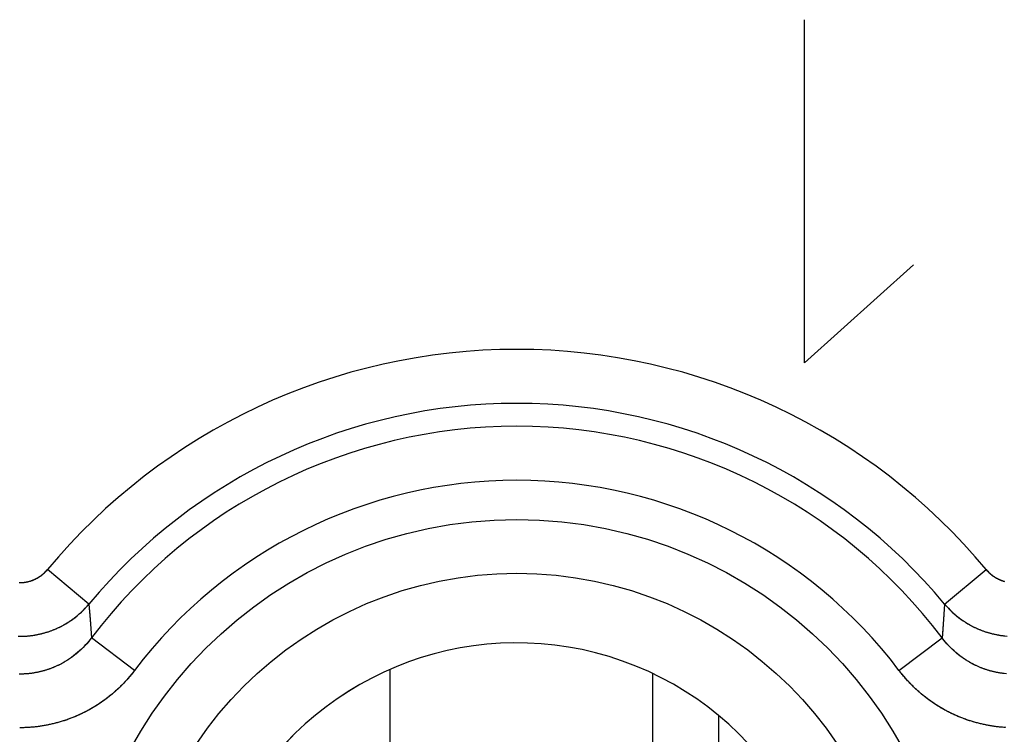
# Model space of a CAD drawing. Units: millimetres. Extents: x -11.6 to 10.8, y -22.7 to 26.3.
# Drawn here: x -0.4 to 5, y 4.5 to 8.4 of the extents above; entities that cross this region are included whole.
import ezdxf

# ---------------------------------------------------------------- set-up
doc = ezdxf.new("R2010")
doc.units = ezdxf.units.MM
doc.header["$LTSCALE"] = 16.335
doc.layers.get('0').update_dxf_attribs({"linetype": 'CONTINUOUS'})
for name, color, linetype in [('ASSI', 7, 'CONTINUOUS'), ('DRAFT', 7, 'CONTINUOUS'), ('RACCORDO', 7, 'CONTINUOUS')]:
    doc.layers.add(name, color=color, linetype=linetype)

msp = doc.modelspace()

# ---------------------------------------------------------------- linework, layer by layer
at = {"color": 253, "linetype": 'CONTINUOUS'}
for p, q in [((3.915, 6.5183), (3.915, 8.4183)), ((4.5175, 7.0611), (3.915, 6.5183)), ((1.6233, 3.1183), (1.6233, 4.8221))]:
    msp.add_line(p, q, dxfattribs=at)
at = {"color": 7, "linetype": 'CONTINUOUS'}
for p, q in [((3.0733, 4.7993), (3.0733, 1.6373)), ((3.4414, 1.8721), (3.4414, 4.5645))]:
    msp.add_line(p, q, dxfattribs=at)
at = {"layer": 'ASSI', "color": 253, "linetype": 'CONTINUOUS'}
for p, q in [((-0.0434, 5.1831), (-0.2734, 5.374)), ((4.6901, 5.1831), (4.92, 5.374)), ((-0.0434, 5.1831), (-0.0371, 5.0984)), ((4.6901, 5.1831), (4.6837, 5.0983)), ((-0.0371, 5.0984), (-0.0293, 4.9964)), ((4.6837, 5.0983), (4.676, 4.9964)), ((0.2091, 4.8162), (-0.0293, 4.9964)), ((4.4375, 4.8162), (4.676, 4.9964))]:
    msp.add_line(p, q, dxfattribs=at)
for points in [[(-0.4267, 5.3018), (-0.4247, 5.3018), (-0.4227, 5.3018), (-0.4207, 5.3019), (-0.4187, 5.3019), (-0.4167, 5.302), (-0.4147, 5.3021), (-0.4127, 5.3023), (-0.4107, 5.3024), (-0.4087, 5.3026), (-0.4067, 5.3028), (-0.4047, 5.303), (-0.4027, 5.3032), (-0.4007, 5.3035), (-0.3987, 5.3038), (-0.3967, 5.304), (-0.3948, 5.3044), (-0.3928, 5.3047), (-0.3908, 5.305), (-0.3888, 5.3054), (-0.3869, 5.3058), (-0.3849, 5.3062), (-0.383, 5.3067), (-0.381, 5.3071), (-0.3791, 5.3076), (-0.3771, 5.3081), (-0.3752, 5.3086), (-0.3732, 5.3091), (-0.3713, 5.3097), (-0.3694, 5.3102), (-0.3675, 5.3108), (-0.3656, 5.3114), (-0.3636, 5.3121), (-0.3617, 5.3127), (-0.3599, 5.3134), (-0.358, 5.3141), (-0.3561, 5.3148), (-0.3542, 5.3155), (-0.3523, 5.3162), (-0.3505, 5.317), (-0.3486, 5.3178), (-0.3468, 5.3186), (-0.345, 5.3194), (-0.3431, 5.3202), (-0.3413, 5.3211), (-0.3395, 5.322), (-0.3377, 5.3228), (-0.3359, 5.3238), (-0.3341, 5.3247), (-0.3323, 5.3256), (-0.3306, 5.3266), (-0.3288, 5.3276), (-0.3271, 5.3286), (-0.3253, 5.3296), (-0.3236, 5.3306), (-0.3219, 5.3317), (-0.3202, 5.3328), (-0.3185, 5.3338), (-0.3168, 5.335), (-0.3151, 5.3361), (-0.3135, 5.3372), (-0.3118, 5.3384), (-0.3102, 5.3395), (-0.3085, 5.3407), (-0.3069, 5.3419), (-0.3053, 5.3432), (-0.3037, 5.3444), (-0.3022, 5.3457), (-0.3006, 5.3469), (-0.299, 5.3482), (-0.2975, 5.3495), (-0.296, 5.3509), (-0.2944, 5.3522), (-0.2929, 5.3535), (-0.2914, 5.3549), (-0.29, 5.3563), (-0.2885, 5.3577), (-0.2871, 5.3591), (-0.2856, 5.3605), (-0.2842, 5.362), (-0.2828, 5.3634), (-0.2814, 5.3649), (-0.28, 5.3664), (-0.2787, 5.3679), (-0.2773, 5.3694), (-0.276, 5.3709), (-0.2747, 5.3724), (-0.2734, 5.374)], [(4.92, 5.374), (4.9213, 5.3724), (4.9226, 5.3709), (4.924, 5.3694), (4.9253, 5.3679), (4.9267, 5.3664), (4.9281, 5.3649), (4.9294, 5.3634), (4.9309, 5.362), (4.9323, 5.3605), (4.9337, 5.3591), (4.9352, 5.3577), (4.9366, 5.3563), (4.9381, 5.3549), (4.9396, 5.3535), (4.9411, 5.3522), (4.9426, 5.3509), (4.9441, 5.3495), (4.9457, 5.3482), (4.9472, 5.3469), (4.9488, 5.3457), (4.9504, 5.3444), (4.952, 5.3432), (4.9536, 5.342), (4.9552, 5.3407), (4.9568, 5.3396), (4.9585, 5.3384), (4.9601, 5.3372), (4.9618, 5.3361), (4.9635, 5.335), (4.9651, 5.3339), (4.9668, 5.3328), (4.9685, 5.3317), (4.9703, 5.3306), (4.972, 5.3296), (4.9737, 5.3286), (4.9755, 5.3276), (4.9772, 5.3266), (4.979, 5.3256), (4.9808, 5.3247), (4.9826, 5.3238), (4.9843, 5.3229), (4.9862, 5.322), (4.988, 5.3211), (4.9898, 5.3202), (4.9916, 5.3194), (4.9934, 5.3186), (4.9953, 5.3178), (4.9971, 5.317), (4.999, 5.3162), (5.0009, 5.3155), (5.0027, 5.3148), (5.0046, 5.3141), (5.0065, 5.3134), (5.0084, 5.3127), (5.0103, 5.3121), (5.0122, 5.3114), (5.0141, 5.3108), (5.016, 5.3102), (5.018, 5.3097), (5.0199, 5.3091), (5.0218, 5.3086)], [(-0.0993, 5.1264), (-0.0963, 5.129), (-0.0934, 5.1316), (-0.0904, 5.1343), (-0.0874, 5.137), (-0.0845, 5.1397), (-0.0816, 5.1424), (-0.0788, 5.1452), (-0.0759, 5.148), (-0.0731, 5.1508), (-0.0703, 5.1536), (-0.0675, 5.1565), (-0.0647, 5.1593), (-0.062, 5.1622), (-0.0592, 5.1651), (-0.0565, 5.1681), (-0.0539, 5.171), (-0.0512, 5.174), (-0.0486, 5.177), (-0.046, 5.18), (-0.0434, 5.1831)], [(4.6901, 5.1831), (4.6927, 5.1801), (4.6953, 5.177), (4.6979, 5.174), (4.7005, 5.171), (4.7032, 5.1681), (4.7059, 5.1651), (4.7086, 5.1622), (4.7114, 5.1593), (4.7141, 5.1565), (4.7169, 5.1536), (4.7197, 5.1508), (4.7226, 5.148), (4.7254, 5.1452), (4.7283, 5.1424), (4.7312, 5.1397), (4.7341, 5.137), (4.737, 5.1343), (4.74, 5.1316), (4.743, 5.129), (4.746, 5.1264), (4.749, 5.1238), (4.7521, 5.1212), (4.7551, 5.1187), (4.7582, 5.1161), (4.7613, 5.1136), (4.7645, 5.1112), (4.7676, 5.1087), (4.7708, 5.1063), (4.774, 5.1039), (4.7772, 5.1015), (4.7804, 5.0992), (4.7836, 5.0969), (4.7869, 5.0946), (4.7902, 5.0923), (4.7935, 5.0901), (4.7968, 5.0878), (4.8001, 5.0857), (4.8035, 5.0835), (4.8068, 5.0814), (4.8102, 5.0792), (4.8136, 5.0772), (4.817, 5.0751), (4.8205, 5.0731), (4.8239, 5.0711), (4.8274, 5.0691), (4.8308, 5.0672), (4.8343, 5.0653), (4.8378, 5.0634), (4.8414, 5.0615), (4.8449, 5.0597), (4.8485, 5.0579), (4.852, 5.0561), (4.8556, 5.0543), (4.8592, 5.0526), (4.8628, 5.0509), (4.8664, 5.0493), (4.8701, 5.0476), (4.8737, 5.046), (4.8774, 5.0445), (4.8811, 5.0429), (4.8848, 5.0414), (4.8885, 5.0399), (4.8922, 5.0385), (4.8959, 5.037), (4.8996, 5.0356), (4.9034, 5.0343), (4.9071, 5.0329), (4.9109, 5.0316), (4.9147, 5.0303), (4.9184, 5.0291), (4.9222, 5.0279), (4.926, 5.0267), (4.9298, 5.0255), (4.9337, 5.0244), (4.9375, 5.0233), (4.9413, 5.0223), (4.9452, 5.0212), (4.949, 5.0202), (4.9529, 5.0192), (4.9568, 5.0183), (4.9607, 5.0174), (4.9645, 5.0165), (4.9684, 5.0157), (4.9723, 5.0148), (4.9762, 5.014), (4.9802, 5.0133), (4.9841, 5.0126), (4.988, 5.0119), (4.9919, 5.0112), (4.9959, 5.0106), (4.9998, 5.01), (5.0038, 5.0094), (5.0077, 5.0089), (5.0117, 5.0084), (5.0156, 5.0079), (5.0196, 5.0074), (5.0235, 5.007)], [(-0.4287, 5.0046), (-0.4247, 5.0046), (-0.4208, 5.0046), (-0.4168, 5.0046), (-0.4128, 5.0047), (-0.4088, 5.0049), (-0.4048, 5.005), (-0.4008, 5.0052), (-0.3969, 5.0054), (-0.3929, 5.0057), (-0.3889, 5.006), (-0.3849, 5.0063), (-0.381, 5.0066), (-0.377, 5.007), (-0.373, 5.0074), (-0.3691, 5.0079), (-0.3651, 5.0083), (-0.3611, 5.0089), (-0.3572, 5.0094), (-0.3533, 5.01), (-0.3493, 5.0106), (-0.3454, 5.0112), (-0.3414, 5.0119), (-0.3375, 5.0125), (-0.3336, 5.0133), (-0.3297, 5.014), (-0.3258, 5.0148), (-0.3219, 5.0156), (-0.318, 5.0165), (-0.3141, 5.0174), (-0.3102, 5.0183), (-0.3063, 5.0192), (-0.3025, 5.0202), (-0.2986, 5.0212), (-0.2948, 5.0222), (-0.2909, 5.0233), (-0.2871, 5.0244), (-0.2833, 5.0255), (-0.2795, 5.0267), (-0.2756, 5.0279), (-0.2718, 5.0291), (-0.2681, 5.0303), (-0.2643, 5.0316), (-0.2605, 5.0329), (-0.2568, 5.0342), (-0.253, 5.0356), (-0.2493, 5.037), (-0.2456, 5.0384), (-0.2419, 5.0399), (-0.2382, 5.0414), (-0.2345, 5.0429), (-0.2308, 5.0444), (-0.2271, 5.046), (-0.2235, 5.0476), (-0.2198, 5.0493), (-0.2162, 5.0509), (-0.2126, 5.0526), (-0.209, 5.0543), (-0.2054, 5.0561), (-0.2018, 5.0578), (-0.1983, 5.0596), (-0.1948, 5.0615), (-0.1912, 5.0633), (-0.1877, 5.0652), (-0.1842, 5.0671), (-0.1807, 5.0691), (-0.1773, 5.0711), (-0.1738, 5.0731), (-0.1704, 5.0751), (-0.167, 5.0771), (-0.1636, 5.0792), (-0.1602, 5.0813), (-0.1568, 5.0835), (-0.1535, 5.0856), (-0.1501, 5.0878), (-0.1468, 5.09), (-0.1435, 5.0923), (-0.1402, 5.0946), (-0.137, 5.0968), (-0.1337, 5.0992), (-0.1305, 5.1015), (-0.1273, 5.1039), (-0.1241, 5.1063), (-0.121, 5.1087), (-0.1178, 5.1112), (-0.1147, 5.1136), (-0.1116, 5.1161), (-0.1085, 5.1186), (-0.1054, 5.1212), (-0.1024, 5.1238), (-0.0993, 5.1264)], [(-0.0293, 4.9964), (-0.0318, 4.9931), (-0.0342, 4.9899), (-0.0367, 4.9866), (-0.0393, 4.9834), (-0.0418, 4.9803), (-0.0444, 4.9771), (-0.047, 4.974), (-0.0497, 4.9709), (-0.0523, 4.9678), (-0.055, 4.9647), (-0.0577, 4.9617), (-0.0604, 4.9586), (-0.0631, 4.9556), (-0.0659, 4.9527), (-0.0687, 4.9497), (-0.0715, 4.9468), (-0.0744, 4.9439), (-0.0772, 4.941), (-0.0801, 4.9381), (-0.083, 4.9353), (-0.0859, 4.9325), (-0.0889, 4.9297), (-0.0918, 4.927), (-0.0948, 4.9242), (-0.0978, 4.9215), (-0.1008, 4.9188), (-0.1039, 4.9162), (-0.107, 4.9136), (-0.11, 4.911), (-0.1131, 4.9084), (-0.1163, 4.9058), (-0.1194, 4.9033), (-0.1226, 4.9008), (-0.1258, 4.8983), (-0.129, 4.8959), (-0.1322, 4.8935), (-0.1354, 4.8911), (-0.1387, 4.8887), (-0.1419, 4.8864), (-0.1452, 4.8841), (-0.1485, 4.8818), (-0.1518, 4.8795), (-0.1552, 4.8773), (-0.1585, 4.8751), (-0.1619, 4.8729), (-0.1653, 4.8708), (-0.1687, 4.8687), (-0.1721, 4.8666), (-0.1755, 4.8645), (-0.179, 4.8625), (-0.1825, 4.8605), (-0.1859, 4.8585), (-0.1894, 4.8566), (-0.1929, 4.8546), (-0.1965, 4.8528), (-0.2, 4.8509), (-0.2035, 4.8491), (-0.2071, 4.8473), (-0.2107, 4.8455), (-0.2143, 4.8438), (-0.2179, 4.8421), (-0.2215, 4.8404), (-0.2251, 4.8387), (-0.2287, 4.8371), (-0.2324, 4.8355), (-0.236, 4.834), (-0.2397, 4.8324), (-0.2434, 4.8309), (-0.2471, 4.8294), (-0.2508, 4.828), (-0.2545, 4.8266), (-0.2582, 4.8252), (-0.262, 4.8239), (-0.2657, 4.8225), (-0.2695, 4.8213), (-0.2732, 4.82), (-0.277, 4.8188), (-0.2808, 4.8176), (-0.2846, 4.8164), (-0.2884, 4.8153), (-0.2922, 4.8142), (-0.296, 4.8131), (-0.2998, 4.8121), (-0.3036, 4.811), (-0.3075, 4.8101), (-0.3113, 4.8091), (-0.3152, 4.8082), (-0.319, 4.8073), (-0.3229, 4.8065), (-0.3267, 4.8056), (-0.3306, 4.8048), (-0.3345, 4.8041), (-0.3384, 4.8034), (-0.3423, 4.8027), (-0.3462, 4.802), (-0.3501, 4.8014), (-0.354, 4.8008), (-0.3579, 4.8002), (-0.3618, 4.7996), (-0.3657, 4.7991), (-0.3696, 4.7987), (-0.3736, 4.7982), (-0.3775, 4.7978), (-0.3814, 4.7974), (-0.3853, 4.7971), (-0.3893, 4.7967), (-0.3932, 4.7965), (-0.3972, 4.7962), (-0.4011, 4.796), (-0.405, 4.7958), (-0.409, 4.7956), (-0.4129, 4.7955), (-0.4169, 4.7954), (-0.4208, 4.7954), (-0.4248, 4.7953), (-0.4287, 4.7953)], [(4.7661, 4.9033), (4.7629, 4.9058), (4.7598, 4.9084), (4.7567, 4.911), (4.7536, 4.9136), (4.7505, 4.9162), (4.7475, 4.9189), (4.7445, 4.9215), (4.7415, 4.9242), (4.7385, 4.927), (4.7355, 4.9297), (4.7326, 4.9325), (4.7297, 4.9353), (4.7268, 4.9381), (4.7239, 4.941), (4.721, 4.9439), (4.7182, 4.9468), (4.7154, 4.9497), (4.7126, 4.9527), (4.7098, 4.9556), (4.7071, 4.9586), (4.7043, 4.9617), (4.7016, 4.9647), (4.699, 4.9678), (4.6963, 4.9709), (4.6937, 4.974), (4.6911, 4.9771), (4.6885, 4.9803), (4.6859, 4.9834), (4.6834, 4.9866), (4.6809, 4.9899), (4.6784, 4.9931), (4.676, 4.9964)], [(5.0201, 4.7982), (5.0162, 4.7987), (5.0123, 4.7991), (5.0084, 4.7997), (5.0044, 4.8002), (5.0005, 4.8008), (4.9966, 4.8014), (4.9927, 4.802), (4.9888, 4.8027), (4.985, 4.8034), (4.9811, 4.8041), (4.9772, 4.8049), (4.9733, 4.8057), (4.9694, 4.8065), (4.9656, 4.8073), (4.9617, 4.8082), (4.9579, 4.8091), (4.954, 4.8101), (4.9502, 4.8111), (4.9464, 4.8121), (4.9426, 4.8131), (4.9388, 4.8142), (4.9349, 4.8153), (4.9312, 4.8164), (4.9274, 4.8176), (4.9236, 4.8188), (4.9198, 4.82), (4.9161, 4.8213), (4.9123, 4.8226), (4.9086, 4.8239), (4.9048, 4.8252), (4.9011, 4.8266), (4.8974, 4.828), (4.8937, 4.8295), (4.89, 4.8309), (4.8863, 4.8324), (4.8826, 4.834), (4.879, 4.8355), (4.8753, 4.8371), (4.8717, 4.8387), (4.8681, 4.8404), (4.8645, 4.8421), (4.8609, 4.8438), (4.8573, 4.8455), (4.8537, 4.8473), (4.8502, 4.8491), (4.8466, 4.8509), (4.8431, 4.8528), (4.8396, 4.8547), (4.8361, 4.8566), (4.8326, 4.8585), (4.8291, 4.8605), (4.8256, 4.8625), (4.8222, 4.8645), (4.8187, 4.8666), (4.8153, 4.8687), (4.8119, 4.8708), (4.8085, 4.8729), (4.8052, 4.8751), (4.8018, 4.8773), (4.7985, 4.8795), (4.7952, 4.8818), (4.7919, 4.8841), (4.7886, 4.8864), (4.7853, 4.8887), (4.7821, 4.8911), (4.7788, 4.8935), (4.7756, 4.8959), (4.7724, 4.8983), (4.7692, 4.9008), (4.7661, 4.9033)], [(0.2091, 4.8162), (0.2056, 4.8116), (0.2021, 4.8071), (0.1986, 4.8025), (0.195, 4.798), (0.1914, 4.7936), (0.1877, 4.7891), (0.1841, 4.7847), (0.1804, 4.7803), (0.1766, 4.7759), (0.1728, 4.7716), (0.169, 4.7673), (0.1652, 4.763), (0.1613, 4.7587), (0.1574, 4.7545), (0.1535, 4.7503), (0.1496, 4.7461), (0.1456, 4.7419), (0.1416, 4.7378), (0.1375, 4.7337), (0.1335, 4.7297), (0.1294, 4.7256), (0.1252, 4.7216), (0.1211, 4.7177), (0.1169, 4.7137), (0.1127, 4.7098), (0.1085, 4.7059), (0.1042, 4.7021), (0.0999, 4.6983), (0.0956, 4.6945), (0.0913, 4.6907), (0.0869, 4.687), (0.0825, 4.6833), (0.0781, 4.6797), (0.0737, 4.6761), (0.0692, 4.6725), (0.0647, 4.6689), (0.0602, 4.6654), (0.0557, 4.6619), (0.0511, 4.6584), (0.0465, 4.655), (0.0419, 4.6516), (0.0372, 4.6482), (0.0326, 4.6449), (0.0279, 4.6416), (0.0232, 4.6384), (0.0185, 4.6351), (0.0137, 4.632), (0.009, 4.6288), (0.0042, 4.6257), (-0.0007, 4.6226), (-0.0055, 4.6195), (-0.0104, 4.6165), (-0.0152, 4.6135), (-0.0201, 4.6106), (-0.025, 4.6077), (-0.03, 4.6048), (-0.0349, 4.602), (-0.0399, 4.5992), (-0.0449, 4.5964), (-0.0499, 4.5937), (-0.055, 4.591), (-0.06, 4.5883), (-0.0651, 4.5857), (-0.0702, 4.5831), (-0.0753, 4.5806), (-0.0804, 4.5781), (-0.0855, 4.5756), (-0.0907, 4.5732), (-0.0959, 4.5708), (-0.1011, 4.5684), (-0.1063, 4.5661), (-0.1115, 4.5638), (-0.1167, 4.5616), (-0.122, 4.5594), (-0.1273, 4.5572), (-0.1325, 4.5551), (-0.1378, 4.553), (-0.1432, 4.5509), (-0.1485, 4.5489), (-0.1538, 4.5469), (-0.1592, 4.545), (-0.1645, 4.5431), (-0.1699, 4.5412), (-0.1753, 4.5394), (-0.1807, 4.5376), (-0.1861, 4.5358), (-0.1916, 4.5341), (-0.197, 4.5325), (-0.2025, 4.5308), (-0.2079, 4.5292), (-0.2134, 4.5277), (-0.2189, 4.5262), (-0.2244, 4.5247), (-0.2299, 4.5233), (-0.2354, 4.5219), (-0.2409, 4.5205), (-0.2465, 4.5192), (-0.252, 4.5179), (-0.2575, 4.5167), (-0.2631, 4.5155), (-0.2687, 4.5144), (-0.2742, 4.5132), (-0.2798, 4.5122), (-0.2854, 4.5111), (-0.291, 4.5101), (-0.2966, 4.5092), (-0.3022, 4.5083), (-0.3078, 4.5074), (-0.3135, 4.5066), (-0.3191, 4.5058), (-0.3247, 4.505), (-0.3304, 4.5043), (-0.336, 4.5036), (-0.3416, 4.503), (-0.3473, 4.5024), (-0.353, 4.5019), (-0.3586, 4.5014), (-0.3643, 4.5009), (-0.3699, 4.5005), (-0.3756, 4.5001), (-0.3813, 4.4997), (-0.3869, 4.4994), (-0.3926, 4.4992), (-0.3983, 4.4989), (-0.404, 4.4988), (-0.4096, 4.4986), (-0.4153, 4.4985), (-0.421, 4.4985), (-0.4267, 4.4984)], [(4.6916, 4.5964), (4.6866, 4.5992), (4.6816, 4.602), (4.6766, 4.6048), (4.6717, 4.6077), (4.6668, 4.6106), (4.6619, 4.6136), (4.657, 4.6165), (4.6521, 4.6196), (4.6473, 4.6226), (4.6425, 4.6257), (4.6377, 4.6288), (4.6329, 4.632), (4.6282, 4.6352), (4.6234, 4.6384), (4.6187, 4.6416), (4.6141, 4.6449), (4.6094, 4.6483), (4.6048, 4.6516), (4.6001, 4.655), (4.5956, 4.6584), (4.591, 4.6619), (4.5864, 4.6654), (4.5819, 4.6689), (4.5774, 4.6725), (4.573, 4.6761), (4.5685, 4.6797), (4.5641, 4.6833), (4.5597, 4.687), (4.5554, 4.6908), (4.551, 4.6945), (4.5467, 4.6983), (4.5424, 4.7021), (4.5382, 4.706), (4.5339, 4.7098), (4.5297, 4.7137), (4.5255, 4.7177), (4.5214, 4.7216), (4.5173, 4.7256), (4.5132, 4.7297), (4.5091, 4.7337), (4.5051, 4.7378), (4.5011, 4.7419), (4.4971, 4.7461), (4.4931, 4.7503), (4.4892, 4.7545), (4.4853, 4.7587), (4.4814, 4.763), (4.4776, 4.7673), (4.4738, 4.7716), (4.47, 4.7759), (4.4663, 4.7803), (4.4626, 4.7847), (4.4589, 4.7891), (4.4553, 4.7936), (4.4517, 4.798), (4.4481, 4.8025), (4.4445, 4.8071), (4.441, 4.8116), (4.4375, 4.8162)], [(5.0222, 4.5001), (5.0166, 4.5005), (5.0109, 4.5009), (5.0052, 4.5014), (4.9996, 4.5019), (4.9939, 4.5024), (4.9883, 4.503), (4.9826, 4.5036), (4.977, 4.5043), (4.9714, 4.505), (4.9657, 4.5058), (4.9601, 4.5066), (4.9545, 4.5074), (4.9489, 4.5083), (4.9433, 4.5092), (4.9376, 4.5101), (4.9321, 4.5111), (4.9265, 4.5122), (4.9209, 4.5133), (4.9153, 4.5144), (4.9097, 4.5155), (4.9042, 4.5167), (4.8986, 4.5179), (4.8931, 4.5192), (4.8876, 4.5205), (4.882, 4.5219), (4.8765, 4.5233), (4.871, 4.5247), (4.8655, 4.5262), (4.86, 4.5277), (4.8546, 4.5293), (4.8491, 4.5308), (4.8436, 4.5325), (4.8382, 4.5341), (4.8328, 4.5358), (4.8274, 4.5376), (4.822, 4.5394), (4.8166, 4.5412), (4.8112, 4.5431), (4.8058, 4.545), (4.8005, 4.5469), (4.7951, 4.5489), (4.7898, 4.5509), (4.7845, 4.553), (4.7792, 4.5551), (4.7739, 4.5572), (4.7686, 4.5594), (4.7634, 4.5616), (4.7581, 4.5638), (4.7529, 4.5661), (4.7477, 4.5684), (4.7425, 4.5708), (4.7373, 4.5732), (4.7322, 4.5756), (4.727, 4.5781), (4.7219, 4.5806), (4.7168, 4.5831), (4.7117, 4.5857), (4.7067, 4.5884), (4.7016, 4.591), (4.6966, 4.5937), (4.6916, 4.5964)]]:
    msp.add_lwpolyline(points, dxfattribs=at)
for radius in [2.4329, 2.1351]:
    msp.add_circle((2.3233, 3.2183), radius, dxfattribs=at)
for radius, start, end in [(3.3749, 39.6985, 140.3015), (3.076, 39.6986, 140.3015), (2.949, 37.0817, 142.9182), (2.6501, 37.0817, 142.9183)]:
    msp.add_arc((2.3233, 3.2183), radius, start, end, dxfattribs=at)
at = {"layer": 'ASSI', "color": 7, "linetype": 'CONTINUOUS'}
msp.add_arc((2.3233, 3.2183), 1.75, 272.2358, 228.6851, dxfattribs=at)
at = {"layer": 'DRAFT', "color": 7, "linetype": 'CONTINUOUS'}
msp.add_arc((2.3233, 3.2183), 1.75, 272.2213, 228.7, dxfattribs=at)
at = {"layer": 'RACCORDO', "color": 253, "linetype": 'CONTINUOUS'}
for p, q in [((-0.0434, 5.1831), (-0.2734, 5.374)), ((4.6901, 5.1831), (4.92, 5.374)), ((-0.0434, 5.1831), (-0.0389, 5.1222)), ((4.6901, 5.1831), (4.6838, 5.0989)), ((-0.0389, 5.1222), (-0.0293, 4.9964)), ((0.2091, 4.8162), (-0.0293, 4.9964)), ((4.4375, 4.8162), (4.676, 4.9964))]:
    msp.add_line(p, q, dxfattribs=at)
for points in [[(-0.4297, 5.3018), (-0.4236, 5.3018), (-0.4175, 5.302), (-0.4114, 5.3024), (-0.4053, 5.3029), (-0.3992, 5.3037), (-0.3931, 5.3046), (-0.3871, 5.3058), (-0.3811, 5.3071), (-0.3752, 5.3086), (-0.3693, 5.3103), (-0.3634, 5.3121), (-0.3577, 5.3142), (-0.3519, 5.3164), (-0.3463, 5.3188), (-0.3407, 5.3214), (-0.3352, 5.3241), (-0.3298, 5.327), (-0.3245, 5.3301), (-0.3193, 5.3333), (-0.3142, 5.3367), (-0.3092, 5.3403), (-0.3042, 5.344), (-0.2995, 5.3479), (-0.2948, 5.3519), (-0.2902, 5.356), (-0.2858, 5.3603), (-0.2815, 5.3647), (-0.2774, 5.3693), (-0.2734, 5.374)], [(4.92, 5.374), (4.924, 5.3693), (4.9282, 5.3647), (4.9325, 5.3603), (4.9369, 5.356), (4.9414, 5.3519), (4.9461, 5.3479), (4.9509, 5.344), (4.9558, 5.3403), (4.9608, 5.3367), (4.9659, 5.3333), (4.9712, 5.3301), (4.9765, 5.327), (4.9819, 5.3241), (4.9874, 5.3214), (4.9929, 5.3188), (4.9986, 5.3164), (5.0043, 5.3142), (5.0101, 5.3121), (5.0159, 5.3103), (5.0218, 5.3086)], [(-0.4343, 5.0046), (-0.419, 5.0046), (-0.4037, 5.0051), (-0.3884, 5.006), (-0.3732, 5.0074), (-0.358, 5.0093), (-0.3428, 5.0116), (-0.3278, 5.0144), (-0.3128, 5.0177), (-0.2979, 5.0214), (-0.2832, 5.0255), (-0.2686, 5.0301), (-0.2541, 5.0352), (-0.2398, 5.0407), (-0.2257, 5.0466), (-0.2118, 5.053), (-0.1981, 5.0598), (-0.1845, 5.067), (-0.1713, 5.0746), (-0.1582, 5.0826), (-0.1454, 5.091), (-0.1329, 5.0998), (-0.1206, 5.109), (-0.1086, 5.1185), (-0.097, 5.1284), (-0.0856, 5.1387), (-0.0745, 5.1493), (-0.0638, 5.1603), (-0.0535, 5.1715), (-0.0434, 5.1831)], [(4.6901, 5.1831), (4.7001, 5.1715), (4.7105, 5.1602), (4.7212, 5.1493), (4.7323, 5.1387), (4.7436, 5.1284), (4.7553, 5.1185), (4.7673, 5.109), (4.7795, 5.0998), (4.7921, 5.091), (4.8049, 5.0826), (4.8179, 5.0746), (4.8312, 5.067), (4.8447, 5.0598), (4.8585, 5.053), (4.8724, 5.0466), (4.8865, 5.0407), (4.9008, 5.0352), (4.9153, 5.0301), (4.9299, 5.0255), (4.9446, 5.0214), (4.9595, 5.0177), (4.9744, 5.0144), (4.9895, 5.0116), (5.0046, 5.0093), (5.0198, 5.0074), (5.0351, 5.006)], [(4.6838, 5.0989), (4.6775, 5.0167), (4.676, 4.9964)], [(-0.0293, 4.9964), (-0.0379, 4.9852), (-0.0468, 4.9743), (-0.056, 4.9636), (-0.0655, 4.9532), (-0.0752, 4.943), (-0.0853, 4.9331), (-0.0957, 4.9235), (-0.1063, 4.9141), (-0.1171, 4.9051), (-0.1282, 4.8964), (-0.1396, 4.888), (-0.1511, 4.88), (-0.1629, 4.8723), (-0.1748, 4.865), (-0.1869, 4.858), (-0.1992, 4.8513), (-0.2117, 4.845), (-0.2243, 4.8391), (-0.2371, 4.8335), (-0.2501, 4.8283), (-0.2631, 4.8235), (-0.2763, 4.819), (-0.2896, 4.8149), (-0.3031, 4.8112), (-0.3166, 4.8079), (-0.3302, 4.8049), (-0.3438, 4.8024), (-0.3575, 4.8002), (-0.3713, 4.7985), (-0.3851, 4.7971), (-0.399, 4.7961), (-0.4129, 4.7955), (-0.4267, 4.7953)], [(5.0317, 4.7971), (5.0179, 4.7985), (5.0041, 4.8002), (4.9904, 4.8024), (4.9767, 4.805), (4.9631, 4.8079), (4.9496, 4.8112), (4.9362, 4.8149), (4.9229, 4.819), (4.9097, 4.8235), (4.8966, 4.8283), (4.8837, 4.8336), (4.8709, 4.8391), (4.8582, 4.8451), (4.8458, 4.8514), (4.8335, 4.858), (4.8213, 4.865), (4.8094, 4.8724), (4.7977, 4.8801), (4.7861, 4.8881), (4.7748, 4.8965), (4.7637, 4.9052), (4.7528, 4.9142), (4.7422, 4.9236), (4.7319, 4.9332), (4.7218, 4.9431), (4.712, 4.9532), (4.7026, 4.9637), (4.6934, 4.9743), (4.6845, 4.9852), (4.676, 4.9964)], [(0.2091, 4.8162), (0.1954, 4.7985), (0.1812, 4.7813), (0.1665, 4.7644), (0.1513, 4.7479), (0.1356, 4.7318), (0.1195, 4.7162), (0.103, 4.701), (0.086, 4.6862), (0.0686, 4.672), (0.0508, 4.6582), (0.0327, 4.645), (0.0142, 4.6323), (-0.0045, 4.6201), (-0.0237, 4.6085), (-0.043, 4.5974), (-0.0627, 4.5869), (-0.0827, 4.577), (-0.1029, 4.5676), (-0.1234, 4.5588), (-0.1441, 4.5506), (-0.165, 4.5429), (-0.1861, 4.5359), (-0.2074, 4.5294), (-0.2289, 4.5235), (-0.2505, 4.5183), (-0.2722, 4.5136), (-0.2941, 4.5096), (-0.3161, 4.5062), (-0.3381, 4.5034), (-0.3602, 4.5012), (-0.3824, 4.4997), (-0.4046, 4.4987), (-0.4268, 4.4984)], [(5.0288, 4.4997), (5.0067, 4.5012), (4.9846, 4.5034), (4.9625, 4.5062), (4.9406, 4.5096), (4.9187, 4.5137), (4.8969, 4.5183), (4.8753, 4.5236), (4.8539, 4.5295), (4.8326, 4.5359), (4.8114, 4.543), (4.7905, 4.5506), (4.7698, 4.5589), (4.7494, 4.5677), (4.7292, 4.5771), (4.7092, 4.587), (4.6895, 4.5975), (4.6701, 4.6086), (4.651, 4.6203), (4.6322, 4.6324), (4.6138, 4.6451), (4.5956, 4.6584), (4.5779, 4.6721), (4.5605, 4.6864), (4.5435, 4.7011), (4.527, 4.7163), (4.5109, 4.7319), (4.4952, 4.748), (4.4801, 4.7645), (4.4654, 4.7813), (4.4512, 4.7986), (4.4375, 4.8162)]]:
    msp.add_lwpolyline(points, dxfattribs=at)
for radius in [2.4329, 2.1351]:
    msp.add_circle((2.3233, 3.2183), radius, dxfattribs=at)
for radius, start, end in [(3.3749, 39.6985, 140.3015), (3.076, 39.6986, 140.3015), (2.949, 37.0817, 142.9182), (2.6501, 37.0817, 142.9183)]:
    msp.add_arc((2.3233, 3.2183), radius, start, end, dxfattribs=at)

doc.saveas('drawing.dxf')
